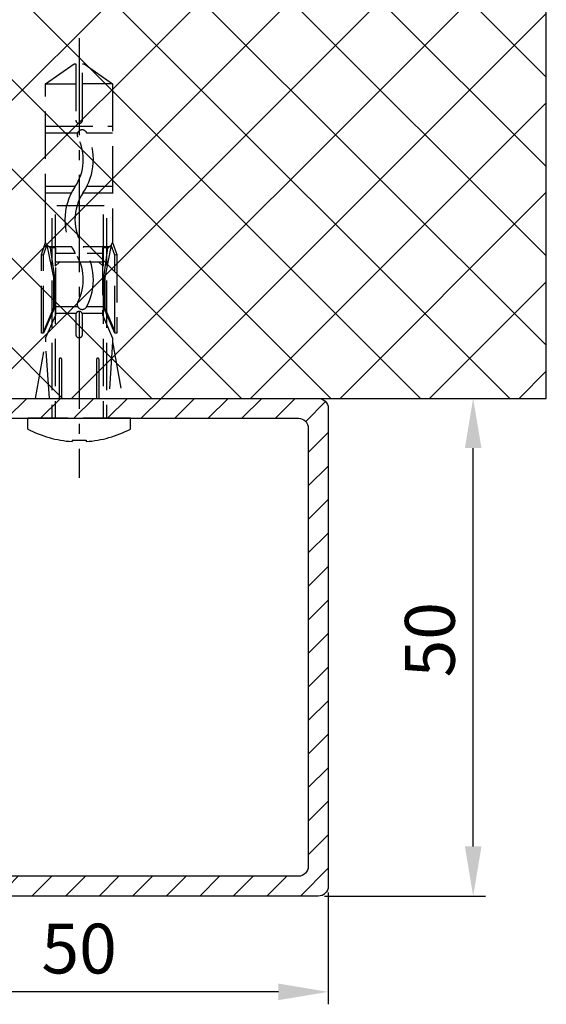
# Model space of a CAD drawing. Units: millimetres. Extents: x 28 to 8301, y -39 to 8410.
# Drawn here: x 8248 to 8301, y 1682 to 1781 of the extents above; entities that cross this region are included whole.
import ezdxf

# ---------------------------------------------------------------- set-up
doc = ezdxf.new("R2010")
doc.units = ezdxf.units.MM
doc.linetypes.add('AM_DIN_F_W050', pattern=[6.25, 4.75, -1.5])
doc.linetypes.add('AM_DIN_G_W050', pattern=[13.75, 9.75, -1.5, 1, -1.5])
for name, color, linetype in [('centerline-Mittellinie', 92, 'AM_DIN_G_W050'), ('dimension-Bemassung', 5, 'Continuous'), ('dimension-Bemassung_1_20', 5, 'Continuous'), ('hatching-Schraffur', 5, 'Continuous'), ('hiddenline-hinterliegendelinie', 6, 'AM_DIN_F_W050'), ('outline-Körperkante', 7, 'Continuous')]:
    doc.layers.add(name, color=color, linetype=linetype)
doc.dimstyles.new('ISO-5.0', dxfattribs={"dimtxt": 5, "dimasz": 5, "dimexe": 1.25, "dimexo": 0.625, "dimgap": 1.2, "dimtad": 1, "dimdec": 3, "dimtxsty": 'Standard', "dimcen": 5, "dimclrd": 256, "dimclre": 256, "dimadec": 0, "dimazin": 0, "dimtfac": 1, "dimtdec": 3, "dimtmove": 0, "dimatfit": 3, "dimfxl": 0, "dimlwd": -1, "dimlwe": -1, "dimarcsym": 0})

# ---------------------------------------------------------------- blocks, each defined once
blk = doc.blocks.new('*D48')
at = {"layer": 'Defpoints', "color": 0}
for p in [(8278.074673092815, 1742.629894510935), (8293.618411281626, 1742.629894510935), (8278.074673092815, 1692.629894510935)]:
    blk.add_point(p, dxfattribs=at)
at = {"layer": 'dimension-Bemassung'}
for p, q in [((8278.699673092815, 1742.629894510935), (8294.868411281626, 1742.629894510935)), ((8293.618411281626, 1697.629894510935), (8293.618411281626, 1737.629894510935)), ((8278.699673092815, 1692.629894510935), (8294.868411281626, 1692.629894510935))]:
    blk.add_line(p, q, dxfattribs=at)
for points in [[(8292.785077948292, 1737.629894510935), (8294.45174461496, 1737.629894510935), (8293.618411281626, 1742.629894510935)], [(8292.785077948292, 1697.629894510935), (8294.45174461496, 1697.629894510935), (8293.618411281626, 1692.629894510935)]]:
    blk.add_solid(points, dxfattribs=at)
at = {"layer": 'dimension-Bemassung', "color": 0, "insert": (8289.918411281626, 1718.383298448331), "char_height": 5, "attachment_point": 5, "rotation": 90}
blk.add_mtext('50', dxfattribs=at)
blk = doc.blocks.new('Rechteckrohr_50_50')
at = {"layer": 'hatching-Schraffur'}
h = blk.add_hatch(dxfattribs=at)
h.set_pattern_fill('ANSI31', color=256, scale=0.75, style=0)
h.set_pattern_definition([(45, (0, 0), (-1.683798022700466, 1.683798022700466), [])])
h.paths.add_polyline_path([(0, 1, 0.4142135623730951), (1, 0), (49, 0, 0.4142135623730951), (50, 1), (50, 49, 0.4142135623730951), (49, 50), (1, 50, 0.4142135623730951), (0, 49)])
h.paths.add_polyline_path([(2, 47, -0.4142135623730951), (3, 48), (47, 48, -0.4142135623730951), (48, 47), (48, 3, -0.4142135623730951), (47, 2), (3, 2, -0.4142135623730951), (2, 3)], flags=16)
at = {"layer": 'outline-Körperkante'}
for points in [[(1, 50), (49, 50, -0.414213562373095), (50, 49), (50, 1, -0.414213562373095), (49, 0), (1, 0, -0.414213562373095), (0, 1), (0, 49, -0.414213562373095)], [(3, 48), (47, 48, -0.414213562373095), (48, 47), (48, 3, -0.414213562373095), (47, 2), (3, 2, -0.414213562373095), (2, 3), (2, 47, -0.414213562373095)]]:
    blk.add_lwpolyline(points, format="xyb", close=True, dxfattribs=at)
blk = doc.blocks.new('Linsensenkschraube_5.5_20_m_Dübel')
at = {"layer": 'centerline-Mittellinie'}
blk.add_line((-38.18991152668407, 4.547473508864641e-13), (5.976721375414115, 4.547473508864641e-13), dxfattribs=at)
at = {"layer": 'hiddenline-hinterliegendelinie'}
for p, q in [((1.080106369226996, 5.150000000000091), (0, 5.150000000000091)), ((0, 5.150000000000091), (0, -5.150000000000091)), ((-7.686648057098864, 3.360008626228137), (-1.999948090941871, 4.367999999995391)), ((-35.59995395225815, 0.504050968304), (-33.58394961995509, 3.360047910202411)), ((-33.58394961995509, 3.360047910202411), (-33.58395420710258, 0.336047910205707)), ((-33.58394961995509, 3.360047910202411), (-19.80859867428353, 3.360027014182378)), ((-29.35035981362034, -3.359958511795867), (-29.35034961996007, 3.360041488196202)), ((-28.67835356112846, 0.7618913644214445), (-28.6783496199605, 3.360040468830448)), ((-23.30235351916872, 0.7895487613936893), (-23.30234961996666, 3.360032313901684)), ((-22.63035412790123, 0.3882512445065913), (-22.63034961996709, 3.360031294535474)), ((-19.80859867428353, 3.360027014182378), (-17.64304497124613, 3.36002372922394)), ((-17.64304497124613, 3.36002372922394), (-16.43781427403974, 3.772390701349195)), ((-17.39558409561232, 3.227793662726981), (-17.64304497124613, 3.36002372922394)), ((-16.39310206820119, 3.570790633524666), (-17.39558409561232, 3.227793662726981)), ((-17.39558409561232, 3.227793662726981), (-14.12432965192693, 2.568176216908796)), ((-17.11995033353014, 2.889622935734224), (-17.39558409561232, 3.227793662726981)), ((-17.25435411474518, 0.3969205048424556), (-17.25435008340173, 3.05451587475045)), ((-16.43781427403974, 3.772390701349195), (-16.39310176239087, 3.772390633524083)), ((-16.43781427403974, 3.772390701349195), (-16.39310206820119, 3.570790633524666)), ((-8.557917657351027, 3.570778748225166), (-16.39310206820119, 3.570790633524666)), ((-16.39310176239087, 3.772390633524083), (-8.55791735154071, 3.772378748224583)), ((-11.10369458444438, 2.568171634865394), (-8.724923385676448, 3.570779001558549)), ((-8.557917657351027, 3.570778748225166), (-11.09924809485528, 2.484215224894797)), ((-10.39995114903104, 2.352012742073839), (-8.047949619984138, 3.360009174291463)), ((-8.55791735154071, 3.772378748224583), (-8.557917657351027, 3.570778748225166)), ((-8.047949619984138, 3.360009174291463), (-7.686648057098864, 3.360008626228137)), ((-7.686648057098864, 3.360008626228137), (-1.999950197974613, 2.978973962473447)), ((-21.33086001239008, 2.502029323320585), (-21.3308676030274, -2.501970676673409)), ((-20.48188704574568, 2.417035524793846), (0, 2.417035524793846)), ((-20.08901413954754, 2.750000000000455), (0, 2.750000000000455)), ((-17.11995033353014, 2.889622935734224), (-17.11995114902311, 2.352022935734567)), ((-17.11995114902311, 2.352022935734567), (-10.39995114903104, 2.352012742073839)), ((-14.12324809485108, 2.484219812042284), (-17.11995033353014, 2.889622935734224)), ((-16.58235350913128, 0.7961609361018418), (-16.58235114902345, 2.3520221202416)), ((-15.7264489736217, -2.399979178093417), (-15.7264416924354, 2.400020821900853)), ((-15.72644239034889, 1.939933321901663), (-15.26635419243667, 2.400020123987815)), ((-15.7264416924354, 2.400020821900853), (-15.26635419243667, 2.400020123987815)), ((-14.12432965192693, 2.568176216908796), (-14.12324809485108, 2.484219812042284)), ((-14.12432965192693, 2.568176216908796), (-11.10369458444438, 2.568171634865394)), ((-11.09924809485528, 2.484215224894797), (-14.12324809485108, 2.484219812042284)), ((-11.2085014280492, 2.352013968574738), (-11.20850384881669, 0.7561636901182283)), ((-11.10369458444438, 2.568171634865394), (-11.09924809485528, 2.484215224894797)), ((-10.53650142804963, 2.352012949208529), (-10.53650453013597, 0.3070146125642168)), ((-1.999951675884404, 2.004686981236318), (-5.897551675880095, 2.004692893559422)), ((-5.897552083626579, 1.735892893560049), (-1.999952083630888, 1.73588698123649)), ((-35.59995420710038, 0.3360509683043347), (-35.59995395225815, 0.504050968304)), ((-29.95496771746275, 0.3360424053462339), (-35.59995420710038, 0.3360509683043347)), ((-8.426786535375868, 0.3360097489512555), (-10.39995420712876, 0.3360127420764911)), ((2.210152665633359, -0.7099999999995816), (2.210152665633359, 0.7100000000004911)), ((2.210152665633359, 0.7100000000004911), (2.337215114212995, 0.7100000000004911)), ((-35.59995548130792, -0.5039490316949014), (-35.59995522646568, -0.335949031695236)), ((-33.58395981361537, -3.359952089789658), (-35.59995548130792, -0.5039490316949014)), ((-35.59995522646568, -0.335949031695236), (-29.95496873682896, -0.3359575946533369)), ((-33.58395981361537, -3.359952089789658), (-33.58395522646788, -0.335952089793409)), ((-28.67835981362077, -3.359959531161621), (-28.67835494291921, -0.14903070266746)), ((-23.30235981362785, -3.359967686090386), (-23.30235528539197, -0.3748042662109583)), ((-22.63035981362827, -3.359968705456595), (-22.63035589867013, -0.7790981284961163)), ((-17.25435935020596, -3.054469595529554), (-17.25435588847176, -0.7723789433684942)), ((-16.58235828458601, -2.351977879752667), (-16.58235527247052, -0.366290901836237)), ((-11.20850520192835, -0.1358529137792175), (-11.20850856361176, -2.351986031419528)), ((-10.53650546152585, -0.3069887141409708), (-10.53650856361219, -2.351987050785738)), ((-10.39995522649497, -0.3359872579230796), (-8.426787554742077, -0.3359902510483153)), ((2.210152665633359, -0.7099999999995816), (2.337215114212995, -0.7099999999995816)), ((-15.72644827570912, -1.939891678094227), (-15.26636147362296, -2.39997987600691)), ((-1.999957350012664, -1.735886981235126), (-5.897557350008356, -1.735881068912022)), ((-20.48188704574568, -2.417035524793846), (0, -2.417035524793846)), ((-20.08901413954754, -2.749999999999545), (0, -2.749999999999545)), ((-17.39559388811085, -3.227746955025395), (-14.12433744327518, -2.568139433632041)), ((-17.11995910007863, -2.889577064259356), (-17.39559388811085, -3.227746955025395)), ((-17.11995828458566, -2.3519770642597), (-17.11995910007863, -2.889577064259356)), ((-17.11995910007863, -2.889577064259356), (-14.12325563149079, -2.48418303204744)), ((-10.39995828459359, -2.351987257920428), (-17.11995828458566, -2.3519770642597)), ((-15.7264489736217, -2.399979178093417), (-15.26636147362296, -2.39997987600691)), ((-14.12433744327518, -2.568139433632041), (-14.12325563149079, -2.48418303204744)), ((-14.12433744327518, -2.568139433632041), (-11.10370237579264, -2.568144015675443)), ((-14.12325563149079, -2.48418303204744), (-11.09925563149409, -2.484187619194927)), ((-11.10370237579264, -2.568144015675443), (-11.09925563149409, -2.484187619194927)), ((-11.10370237579264, -2.568144015675443), (-8.724934218773342, -3.570758599144938)), ((-11.09925563149409, -2.484187619194927), (-8.557928490447921, -3.57075885247832)), ((-8.04795981364532, -3.359990825701061), (-10.39995828459359, -2.351987257920428)), ((-5.897557757754839, -2.00468106891185), (-1.999957757759148, -2.004686981235409)), ((-19.8086088679438, -3.359972985809691), (-33.58395981361537, -3.359952089789658)), ((-17.6430551649064, -3.359976270768129), (-19.8086088679438, -3.359972985809691)), ((-17.6430551649064, -3.359976270768129), (-19.8086088679438, -3.359972985810145)), ((-17.39559388811085, -3.227746955025395), (-17.6430551649064, -3.359976270768129)), ((-16.43782571875636, -3.772346899353579), (-17.6430551649064, -3.359976270768129)), ((-16.39311290129808, -3.57074696717882), (-17.39559388811085, -3.227746955025395)), ((-16.43782571875636, -3.772346899353579), (-16.39311290129808, -3.57074696717882)), ((-16.39311320710749, -3.772346967178692), (-16.43782571875636, -3.772346899353579)), ((-8.557928796257329, -3.772358852478192), (-16.39311320710749, -3.772346967178692)), ((-8.557928490447921, -3.57075885247832), (-16.39311290129808, -3.57074696717882)), ((-8.557928490447921, -3.57075885247832), (-8.557928796257329, -3.772358852478192)), ((-8.04795981364532, -3.359990825701061), (-7.686658250759137, -3.359991373763933)), ((-1.99995923566803, -2.978973962472082), (-7.686658250759137, -3.359991373763933)), ((-1.999961342700772, -4.367999999994481), (-7.686658250759137, -3.359991373763933)), ((1.080106369226996, -5.150000000000091), (0, -5.150000000000091))]:
    blk.add_line(p, q, dxfattribs=at)
for centre, radius, start, end in [((-8.639847334366095, 4.547473508864641e-13), 11, 3.700754800699568, 27.91633900542655), ((-5.897551879753337, 1.870292893559963), 0.1343999999999267, 89.9999130872081, 269.9999130872081), ((-25.96360822883798, -4.42299024500926), 5.852592547154238, 55.78675751970933, 117.8476772210319), ((-13.93412580055065, -4.423008492698045), 5.852592547154044, 62.24369575179259, 124.2130686547695), ((-29.95496822714631, 4.240534644850413e-05), 0.3360000000000014, 269.9999130872081, 89.99991308726021), ((-28.46205647332226, 0.3061955839784787), 0.504000000000446, 117.8476772210319, 297.8476772210319), ((-25.96360822883707, -4.422990245010169), 4.844592547154376, 55.78675751970933, 117.8476772210319), ((-19.94885359599357, 4.423053822740712), 4.844592547154473, 235.7867575197093, 304.2130686547695), ((-13.93412580055065, -4.423008492698045), 4.84459254715399, 62.24369575179259, 124.2130686547695), ((-11.44322264268521, 0.3101557442168996), 0.5040000000000946, 242.2436957517926, 62.24369575179259), ((-10.39995471681141, 1.274207670576288e-05), 0.3360000000000014, 89.99991308726021, 269.9999130872602), ((-8.426787045059427, 9.74895147010102e-06), 0.3360000000000014, 269.9999130872602, 89.99991308726021), ((-19.94885359599357, 4.423053822740712), 5.852592547154337, 235.7867575197093, 304.2130686547695), ((-8.639847334366095, 4.547473508864641e-13), 11, 332.0836609945734, 356.2992451993005), ((-5.897557553881597, -1.870281068911936), 0.1344000000001256, 89.9999130872081, 269.9999130872081)]:
    blk.add_arc(centre, radius, start, end, dxfattribs=at)
blk = doc.blocks.new('*D49')
at = {"layer": 'Defpoints', "color": 0}
for p in [(8229.074673092815, 1693.629894510936), (8279.074673092815, 1693.629894510936), (8229.074673092815, 1683.016328058402)]:
    blk.add_point(p, dxfattribs=at)
at = {"layer": 'dimension-Bemassung_1_20'}
for p, q in [((8229.074673092815, 1693.004894510936), (8229.074673092815, 1681.766328058402)), ((8279.074673092815, 1693.004894510936), (8279.074673092815, 1681.766328058402)), ((8274.074673092815, 1683.016328058402), (8234.074673092815, 1683.016328058402))]:
    blk.add_line(p, q, dxfattribs=at)
for points in [[(8234.074673092815, 1683.849661391735), (8234.074673092815, 1682.182994725069), (8229.074673092815, 1683.016328058402)], [(8274.074673092815, 1683.849661391735), (8274.074673092815, 1682.182994725069), (8279.074673092815, 1683.016328058402)]]:
    blk.add_solid(points, dxfattribs=at)
at = {"layer": 'dimension-Bemassung_1_20', "color": 0, "insert": (8254.074673092815, 1686.716328058402), "char_height": 5, "attachment_point": 5}
blk.add_mtext('50', dxfattribs=at)

msp = doc.modelspace()

# ---------------------------------------------------------------- hatches: boundary and pattern name
at = {"layer": 'hatching-Schraffur'}
h = msp.add_hatch(dxfattribs=at)
h.set_pattern_fill('ANSI37', color=256, scale=2, style=0)
h.set_pattern_definition([(45, (0, 0), (-4.490128060534576, 4.490128060534577), []), (135, (0, 0), (-4.490128060534577, -4.490128060534576), [])])
h.paths.add_polyline_path([(8193.074673092815, 1742.629889510936), (8300.954526706555, 1742.629889510936), (8300.954526706555, 1866.284883206717), (8193.074673092815, 1866.284883206717)])

# ---------------------------------------------------------------- linework, layer by layer
at = {"layer": 'outline-Körperkante'}
msp.add_lwpolyline([(8193.074673092815, 1742.629889510936), (8300.954526706555, 1742.629889510936), (8300.954526706555, 1866.284883206717), (8193.074673092815, 1866.284883206717)], close=True, dxfattribs=at)

# ---------------------------------------------------------------- block references
at = {"rotation": 270}
msp.add_blockref('Linsensenkschraube_5.5_20_m_Dübel', (8254.074673092815, 1740.629894510936), dxfattribs=at)
msp.add_blockref('Rechteckrohr_50_50', (8229.074673092815, 1692.629894510936))

# ---------------------------------------------------------------- dimensions: what is measured, and where the dimension line sits
at = {"layer": 'dimension-Bemassung'}
dim = msp.add_linear_dim(base=(8293.618411281626, 1742.629894510935), p1=(8278.074673092815, 1692.629894510936), p2=(8278.074673092815, 1742.629894510936), angle=90, dimstyle='ISO-5.0', dxfattribs=at)
dim.commit()
dim.dimension.update_dxf_attribs({"geometry": '*D48', "text_midpoint": (8293.618411281626, 1718.383298448331), "dimtype": 160})
at = {"layer": 'dimension-Bemassung_1_20'}
dim = msp.add_linear_dim(base=(8229.074673092815, 1683.016328058402), p1=(8279.074673092815, 1693.629894510936), p2=(8229.074673092815, 1693.629894510936), dimstyle='ISO-5.0', dxfattribs=at)
dim.commit()
dim.dimension.update_dxf_attribs({"geometry": '*D49', "text_midpoint": (8254.074673092815, 1686.716328058402)})

doc.saveas('drawing.dxf')
